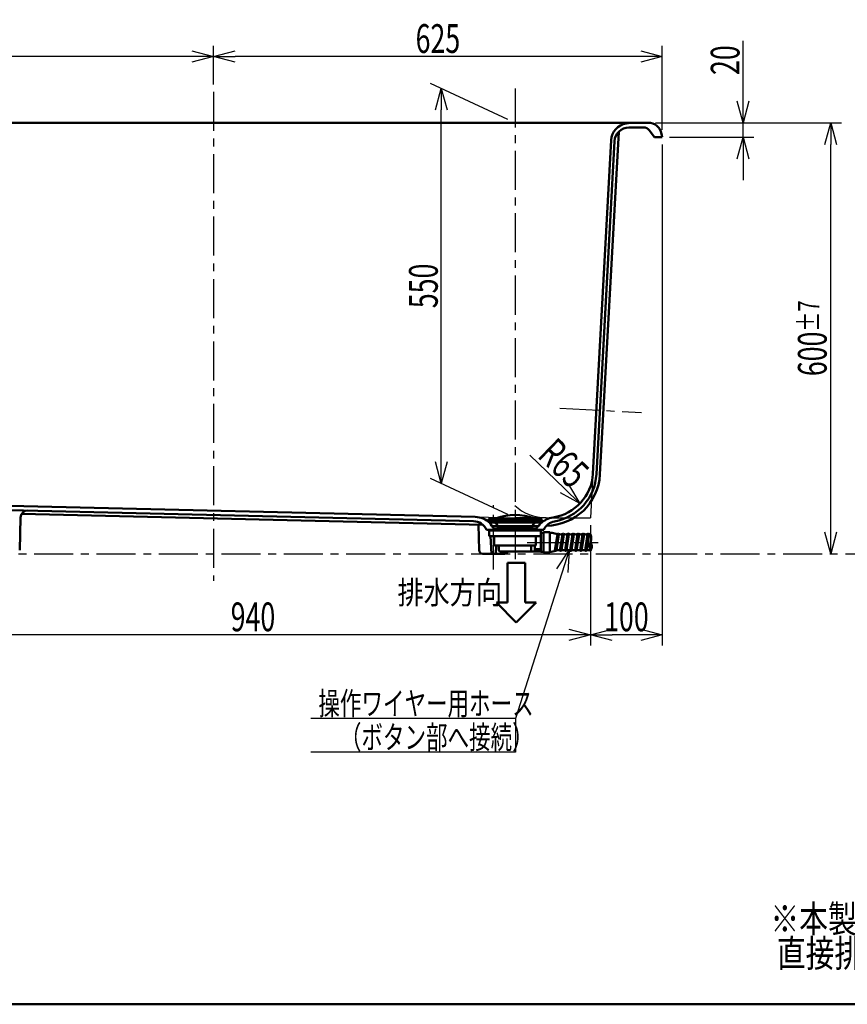
# Model space of a CAD drawing. Units: millimetres. Extents: x 125 to 4075, y 112 to 2873.
# Drawn here: x 960 to 2112, y 112 to 1483 of the extents above; entities that cross this region are included whole.
import ezdxf

# ---------------------------------------------------------------- set-up
doc = ezdxf.new("R2010")
doc.units = ezdxf.units.MM
doc.header["$LTSCALE"] = 1.71063
doc.linetypes.add('CENTER', pattern=[50.8, 31.75, -6.35, 6.35, -6.35])
doc.layers.add('NoLayerName_001', color=7, linetype='Continuous')
doc.styles.get("Standard").update_dxf_attribs({"font": 'txt', "bigfont": 'extfont2'})
doc.dimstyles.get("Standard").update_dxf_attribs({"dimtxt": 2.5, "dimasz": 2.5, "dimexe": 1.25, "dimexo": 0.625, "dimtad": 1, "dimzin": 0, "dimdsep": 46, "dimtxsty": 'Standard', "dimcen": 2.5, "dimadec": 0, "dimazin": 0, "dimtfac": 0.75, "dimtmove": 0, "dimatfit": 3, "dimfxl": 1, "dimarcsym": 0})

# ---------------------------------------------------------------- blocks, each defined once
blk = doc.blocks.new('_OPEN30')
at = {"color": 0, "linetype": 'ByBlock', "lineweight": -2}
for p, q in [((-1, 0.267949), (0, 0)), ((0, 0), (-1, -0.267949)), ((0, 0), (-1, 0))]:
    blk.add_line(p, q, dxfattribs=at)
blk = doc.blocks.new('*D30')
at = {"layer": 'Defpoints', "color": 0}
for p in [(1547.1, 1387.6), (1649.8, 1339.7), (1649.8, 789.7)]:
    blk.add_point(p, dxfattribs=at)
at = {"layer": 'NoLayerName_001', "color": 0, "linetype": 'Continuous', "lineweight": 25}
for p, q in [((1639.8, 1344.4), (1532.1, 1394.6)), ((1547.1, 867.6), (1547.1, 1357.6)), ((1639.8, 794.4), (1532.1, 844.6))]:
    blk.add_line(p, q, dxfattribs=at)
at = {"layer": 'NoLayerName_001', "color": 0, "lineweight": 25, "xscale": 30, "yscale": 30, "zscale": 30}
for p, rotation in [((1547.1, 1387.6), 90), ((1547.1, 837.6), 270)]:
    blk.add_blockref('_OPEN30', p, dxfattribs=dict(at, rotation=rotation))
at = {"layer": 'NoLayerName_001', "color": 0, "lineweight": 50, "insert": (1522.1, 1112.6), "char_height": 40, "attachment_point": 5, "rotation": 90}
blk.add_mtext('\\W0.6836;550', dxfattribs=at)
blk = doc.blocks.new('*D37')
at = {"layer": 'Defpoints', "color": 0}
for p in [(1835.3, 1339.7), (1967.3, 1339.7), (1854.8, 1319.7)]:
    blk.add_point(p, dxfattribs=at)
at = {"layer": 'NoLayerName_001', "color": 0, "linetype": 'Continuous', "lineweight": 25}
for p, q in [((1967.3, 1339.7), (1967.3, 1454)), ((1967.3, 1369.7), (1967.3, 1399.7)), ((1967.3, 1319.7), (1967.3, 1339.7)), ((1864.8, 1319.7), (1982.3, 1319.7)), ((1967.3, 1289.7), (1967.3, 1259.7))]:
    blk.add_line(p, q, dxfattribs=at)
at = {"layer": 'NoLayerName_001', "color": 0, "lineweight": 25, "xscale": 30, "yscale": 30, "zscale": 30}
for p, rotation in [((1967.3, 1339.7), 270), ((1967.3, 1319.7), 90)]:
    blk.add_blockref('_OPEN30', p, dxfattribs=dict(at, rotation=rotation))
at = {"layer": 'NoLayerName_001', "color": 0, "lineweight": 50, "insert": (1942.3, 1426.9), "char_height": 40, "attachment_point": 5, "rotation": 90}
blk.add_mtext('\\W0.6832;20', dxfattribs=at)
blk = doc.blocks.new('*D39')
at = {"layer": 'Defpoints', "color": 0}
for p in [(1835.3, 1339.7), (2089.4, 1339.7), (2904.1, 739.7)]:
    blk.add_point(p, dxfattribs=at)
at = {"layer": 'NoLayerName_001', "color": 0, "linetype": 'Continuous', "lineweight": 25}
for p, q in [((1845.3, 1339.7), (2104.4, 1339.7)), ((2089.4, 769.7), (2089.4, 1309.7))]:
    blk.add_line(p, q, dxfattribs=at)
at = {"layer": 'NoLayerName_001', "color": 0, "lineweight": 25, "xscale": 30, "yscale": 30, "zscale": 30}
for p, rotation in [((2089.4, 1339.7), 90), ((2089.4, 739.7), 270)]:
    blk.add_blockref('_OPEN30', p, dxfattribs=dict(at, rotation=rotation))
at = {"layer": 'NoLayerName_001', "color": 0, "lineweight": 50, "insert": (2063.7, 1039.7), "char_height": 40, "attachment_point": 5, "rotation": 90}
blk.add_mtext('\\A1;\\W0.6824;600{\\H30.000000;%%p7}', dxfattribs=at)
blk = doc.blocks.new('*D45')
at = {"layer": 'Defpoints', "color": 0}
for p in [(554.8, 1432), (1229.8, 1382.9), (554.8, 1319.7)]:
    blk.add_point(p, dxfattribs=at)
at = {"layer": 'NoLayerName_001', "color": 0, "linetype": 'Continuous', "lineweight": 25}
for p, q in [((554.8, 1329.7), (554.8, 1447)), ((1229.8, 1392.9), (1229.8, 1447)), ((1199.8, 1432), (584.8, 1432))]:
    blk.add_line(p, q, dxfattribs=at)
at = {"layer": 'NoLayerName_001', "color": 0, "lineweight": 25, "xscale": 30, "yscale": 30, "zscale": 30, "rotation": 180}
blk.add_blockref('_OPEN30', (554.8, 1432), dxfattribs=at)
at = {"layer": 'NoLayerName_001', "color": 0, "lineweight": 25, "xscale": 30, "yscale": 30, "zscale": 30}
blk.add_blockref('_OPEN30', (1229.8, 1432), dxfattribs=at)
at = {"layer": 'NoLayerName_001', "color": 0, "lineweight": 50, "insert": (892.3, 1457), "char_height": 40, "attachment_point": 5}
blk.add_mtext('\\W0.6828;675', dxfattribs=at)
blk = doc.blocks.new('*D46')
at = {"layer": 'Defpoints', "color": 0}
for p in [(1229.8, 1432), (1229.8, 1382.9), (1854.8, 1319.7)]:
    blk.add_point(p, dxfattribs=at)
at = {"layer": 'NoLayerName_001', "color": 0, "linetype": 'Continuous', "lineweight": 25}
for p, q in [((1229.8, 1392.9), (1229.8, 1447)), ((1854.8, 1329.7), (1854.8, 1447)), ((1824.8, 1432), (1259.8, 1432))]:
    blk.add_line(p, q, dxfattribs=at)
at = {"layer": 'NoLayerName_001', "color": 0, "lineweight": 25, "xscale": 30, "yscale": 30, "zscale": 30, "rotation": 180}
blk.add_blockref('_OPEN30', (1229.8, 1432), dxfattribs=at)
at = {"layer": 'NoLayerName_001', "color": 0, "lineweight": 25, "xscale": 30, "yscale": 30, "zscale": 30}
blk.add_blockref('_OPEN30', (1854.8, 1432), dxfattribs=at)
at = {"layer": 'NoLayerName_001', "color": 0, "lineweight": 50, "insert": (1542.3, 1457), "char_height": 40, "attachment_point": 5}
blk.add_mtext('\\W0.6828;625', dxfattribs=at)
blk = doc.blocks.new('*D50')
at = {"layer": 'Defpoints', "color": 0}
for p in [(1693.3, 854.7), (1740, 809.5)]:
    blk.add_point(p, dxfattribs=at)
at = {"layer": 'NoLayerName_001', "color": 0, "linetype": 'Continuous', "lineweight": 25}
blk.add_line((1718.4, 830.4), (1670.4, 876.9), dxfattribs=at)
blk.add_arc((1693.3, 854.7), 65, 227.4177, 269.468, dxfattribs=at)
at = {"layer": 'NoLayerName_001', "color": 0, "lineweight": 25, "xscale": 30, "yscale": 30, "zscale": 30, "rotation": 315.9136410505241}
blk.add_blockref('_OPEN30', (1740, 809.5), dxfattribs=at)
at = {"layer": 'NoLayerName_001', "color": 0, "lineweight": 50, "insert": (1717.6, 866), "char_height": 40, "attachment_point": 5, "rotation": 315.9136}
blk.add_mtext('\\W0.7078;R65', dxfattribs=at)
blk = doc.blocks.new('_NONE')
blk = doc.blocks.new('DIM_0002')
at = {"color": 7, "linetype": 'Continuous', "lineweight": 25}
for points in [[(359.7, 281.4), (285, 47), (0, 47)], [(342.9, 255.3), (359.7, 281.4), (358.2, 250.4)], [(285, 47), (285, 0), (0, 0)]]:
    blk.add_lwpolyline(points, dxfattribs=at)
at = {"color": 7, "linetype": 'Continuous', "lineweight": 50, "width": 0.686612}
for s, p in [('操作ワイヤー用ホース', (10.7, 52)), ('\u3000（ボタン部へ接続）', (10.7, 5))]:
    blk.add_text(s, height=32, dxfattribs=at).set_placement(p)
blk = doc.blocks.new('*D54')
at = {"layer": 'Defpoints', "color": 0}
for p in [(814.8, 809.7), (1754.8, 789.7), (814.8, 626.9)]:
    blk.add_point(p, dxfattribs=at)
at = {"layer": 'NoLayerName_001', "color": 0, "linetype": 'Continuous', "lineweight": 25}
for p, q in [((814.8, 799.7), (814.8, 611.9)), ((1754.8, 779.7), (1754.8, 611.9)), ((1724.8, 626.9), (844.8, 626.9))]:
    blk.add_line(p, q, dxfattribs=at)
at = {"layer": 'NoLayerName_001', "color": 0, "lineweight": 25, "xscale": 30, "yscale": 30, "zscale": 30}
for p, rotation in [((814.8, 626.9), 180), ((1754.8, 626.9), 360)]:
    blk.add_blockref('_OPEN30', p, dxfattribs=dict(at, rotation=rotation))
at = {"layer": 'NoLayerName_001', "color": 0, "lineweight": 50, "insert": (1284.8, 651.9), "char_height": 40, "attachment_point": 5}
blk.add_mtext('\\W0.6827;940', dxfattribs=at)
blk = doc.blocks.new('*D56')
at = {"layer": 'Defpoints', "color": 0}
for p in [(1854.8, 1319.7), (1754.8, 789.7), (1754.8, 626.9)]:
    blk.add_point(p, dxfattribs=at)
at = {"layer": 'NoLayerName_001', "color": 0, "linetype": 'Continuous', "lineweight": 25}
for p, q in [((1854.8, 1309.7), (1854.8, 611.9)), ((1754.8, 779.7), (1754.8, 611.9)), ((1824.8, 626.9), (1784.8, 626.9))]:
    blk.add_line(p, q, dxfattribs=at)
at = {"layer": 'NoLayerName_001', "color": 0, "lineweight": 25, "xscale": 30, "yscale": 30, "zscale": 30, "rotation": 180}
blk.add_blockref('_OPEN30', (1754.8, 626.9), dxfattribs=at)
at = {"layer": 'NoLayerName_001', "color": 0, "lineweight": 25, "xscale": 30, "yscale": 30, "zscale": 30}
blk.add_blockref('_OPEN30', (1854.8, 626.9), dxfattribs=at)
at = {"layer": 'NoLayerName_001', "color": 0, "lineweight": 50, "insert": (1804.8, 651.9), "char_height": 40, "attachment_point": 5}
blk.add_mtext('\\W0.6827;100', dxfattribs=at)

msp = doc.modelspace()

# ---------------------------------------------------------------- linework, layer by layer
at = {"layer": 'NoLayerName_001', "color": 7, "linetype": 'CENTER', "lineweight": 25}
for p, q in [((1649.828, 1387.576), (1649.828, 732.33)), ((1229.828, 1382.901), (1229.828, 701.858)), ((1712.2, 942.502), (1825.762, 936.308)), ((1619.828, 717.651), (1619.828, 807.578)), ((1666.811, 755.625), (1765.495, 755.625)), ((632.54, 739.73), (3020.309, 739.73))]:
    msp.add_line(p, q, dxfattribs=at)
at = {"layer": 'NoLayerName_001', "color": 7, "linetype": 'Continuous', "lineweight": 50}
for p, q in [((574.404, 1339.73), (1835.252, 1339.73)), ((1808.319, 1333.23), (1828.703, 1333.23)), ((1794.062, 1327.257), (1768.037, 850.118)), ((1836.703, 1329.23), (1843.828, 1319.73)), ((1843.828, 1319.73), (1854.828, 1319.73)), ((1853.883, 1324.457), (1854.828, 1319.73)), ((1758.18, 851.19), (1783.501, 1315.398)), ((1788.349, 1314.32), (1763.044, 850.391)), ((1594.174, 791.063), (889.931, 807.932)), ((1592.026, 785.113), (890.245, 801.922)), ((962.549, 795.189), (1605.131, 779.798)), ((959.95, 744.605), (961.09, 790.233)), ((1612.328, 785.737), (1611.828, 785.023)), ((1612.328, 785.737), (1615.898, 783.237)), ((1612.916, 785.5), (1616.829, 783.237)), ((1613.569, 787.724), (1686.129, 787.724)), ((1614.12, 784.804), (1685.515, 784.804)), ((1683.758, 783.237), (1615.898, 783.237)), ((1616.829, 783.237), (1682.806, 783.237)), ((1623.578, 783.237), (1624.828, 778.237)), ((1676.078, 783.237), (1674.828, 778.237)), ((1682.806, 783.237), (1686.719, 785.5)), ((1683.728, 780.182), (1685.201, 781.654)), ((1687.328, 785.737), (1683.758, 783.237)), ((1687.328, 785.737), (1687.828, 785.023)), ((1599.706, 744.605), (1598.822, 779.949)), ((1689.828, 773.23), (1609.828, 773.23)), ((1685.811, 772.236), (1613.824, 772.236)), ((1613.824, 764.236), (1613.824, 772.236)), ((1616.829, 773.23), (1615.813, 772.236)), ((1682.828, 778.237), (1616.828, 778.237)), ((1679.078, 774.23), (1620.578, 774.23)), ((1620.578, 774.23), (1620.578, 773.23)), ((1625.317, 777.332), (1625.317, 778.237)), ((1627.412, 775.723), (1625.317, 777.332)), ((1625.317, 777.332), (1674.339, 777.332)), ((1625.931, 773.23), (1625.931, 776.887)), ((1627.412, 775.723), (1627.412, 773.23)), ((1672.222, 775.723), (1674.339, 777.348)), ((1672.222, 775.723), (1672.222, 773.23)), ((1673.725, 776.887), (1673.725, 773.23)), ((1674.339, 777.332), (1674.339, 778.237)), ((1679.078, 774.23), (1679.078, 773.23)), ((1682.827, 773.23), (1683.822, 772.236)), ((1685.811, 764.236), (1685.811, 772.236)), ((1685.828, 768.73), (1689.328, 768.73)), ((1689.328, 769.875), (1689.328, 741.375)), ((1689.328, 769.875), (1698.328, 769.875)), ((1698.328, 769.875), (1698.328, 741.375)), ((1698.328, 768.73), (1701.333, 768.73)), ((1708.929, 767.179), (1701.328, 768.73)), ((1685.811, 764.236), (1613.824, 764.236)), ((1615.603, 764.236), (1616.828, 739.73)), ((1620.828, 751.73), (1620.828, 764.236)), ((1678.828, 751.73), (1678.828, 764.236)), ((1685.811, 742.519), (1685.811, 765.73)), ((1708.835, 766.888), (1705.335, 744.888)), ((1707.31, 744.573), (1710.81, 766.573)), ((1715.835, 766.888), (1712.335, 744.888)), ((1717.81, 766.573), (1714.31, 744.573)), ((1722.835, 766.888), (1719.335, 744.888)), ((1724.81, 766.573), (1721.31, 744.573)), ((1729.835, 766.888), (1726.335, 744.888)), ((1731.81, 766.573), (1728.31, 744.573)), ((1736.835, 766.888), (1733.335, 744.888)), ((1738.81, 766.573), (1735.31, 744.573)), ((1743.835, 766.888), (1740.335, 744.888)), ((1745.81, 766.573), (1742.31, 744.573)), ((1750.835, 766.888), (1747.335, 744.888)), ((1752.81, 766.573), (1749.31, 744.573)), ((1754.206, 753.804), (1754.243, 753.912)), ((1754.243, 753.912), (1754.28, 754.02)), ((1754.28, 754.02), (1754.317, 754.127)), ((1754.317, 754.127), (1754.354, 754.234)), ((1754.354, 754.234), (1754.39, 754.342)), ((1754.39, 754.342), (1754.427, 754.449)), ((1754.427, 754.449), (1754.464, 754.556)), ((1754.464, 754.556), (1754.501, 754.663)), ((1754.501, 754.663), (1754.537, 754.77)), ((1754.537, 754.77), (1754.574, 754.877)), ((1754.574, 754.877), (1754.61, 754.984)), ((1754.61, 754.984), (1754.646, 755.091)), ((1754.646, 755.091), (1754.682, 755.198)), ((1754.682, 755.198), (1754.718, 755.305)), ((1754.718, 755.305), (1754.753, 755.412)), ((1754.753, 755.412), (1754.789, 755.519)), ((1754.789, 755.519), (1754.824, 755.627)), ((1754.824, 755.627), (1754.859, 755.734)), ((1754.888, 755.609), (1754.828, 755.73)), ((1754.859, 755.734), (1754.893, 755.842)), ((1754.947, 755.49), (1754.888, 755.609)), ((1754.893, 755.842), (1754.927, 755.949)), ((1754.927, 755.949), (1754.961, 756.057)), ((1755.005, 755.373), (1754.947, 755.49)), ((1754.961, 756.057), (1754.995, 756.165)), ((1754.995, 756.165), (1755.028, 756.273)), ((1755.062, 755.257), (1755.005, 755.373)), ((1755.069, 766.468), (1755.018, 766.636)), ((1755.028, 756.273), (1755.061, 756.382)), ((1755.061, 756.382), (1755.093, 756.49)), ((1755.117, 755.143), (1755.062, 755.257)), ((1755.118, 766.3), (1755.069, 766.468)), ((1755.093, 756.49), (1755.126, 756.599)), ((1755.171, 755.031), (1755.117, 755.143)), ((1755.165, 766.134), (1755.118, 766.3)), ((1755.126, 756.599), (1755.157, 756.708)), ((1755.157, 756.708), (1755.188, 756.818)), ((1755.211, 765.97), (1755.165, 766.134)), ((1755.224, 754.92), (1755.171, 755.031)), ((1755.188, 756.818), (1755.219, 756.927)), ((1755.255, 765.806), (1755.211, 765.97)), ((1755.219, 756.927), (1755.249, 757.037)), ((1755.275, 754.812), (1755.224, 754.92)), ((1755.249, 757.037), (1755.279, 757.147)), ((1755.297, 765.644), (1755.255, 765.806)), ((1755.325, 754.705), (1755.275, 754.812)), ((1755.279, 757.147), (1755.308, 757.258)), ((1755.338, 765.483), (1755.297, 765.644)), ((1755.308, 757.258), (1755.337, 757.368)), ((1755.374, 754.599), (1755.325, 754.705)), ((1755.337, 757.368), (1755.365, 757.479)), ((1755.377, 765.324), (1755.338, 765.483)), ((1755.365, 757.479), (1755.393, 757.591)), ((1755.422, 754.495), (1755.374, 754.599)), ((1755.414, 765.165), (1755.377, 765.324)), ((1755.393, 757.591), (1755.42, 757.703)), ((1755.45, 765.008), (1755.414, 765.165)), ((1755.42, 757.703), (1755.446, 757.815)), ((1755.469, 754.393), (1755.422, 754.495)), ((1755.446, 757.815), (1755.472, 757.928)), ((1755.484, 764.852), (1755.45, 765.008)), ((1755.515, 754.292), (1755.469, 754.393)), ((1755.472, 757.928), (1755.497, 758.041)), ((1755.517, 764.697), (1755.484, 764.852)), ((1755.497, 758.041), (1755.522, 758.154)), ((1755.559, 754.193), (1755.515, 754.292)), ((1755.548, 764.544), (1755.517, 764.697)), ((1755.522, 758.154), (1755.545, 758.268)), ((1755.545, 758.268), (1755.569, 758.382)), ((1755.577, 764.391), (1755.548, 764.544)), ((1755.602, 754.095), (1755.559, 754.193)), ((1755.569, 758.382), (1755.591, 758.497)), ((1755.605, 764.24), (1755.577, 764.391)), ((1755.591, 758.497), (1755.613, 758.612)), ((1755.644, 753.998), (1755.602, 754.095)), ((1755.631, 764.09), (1755.605, 764.24)), ((1755.613, 758.612), (1755.634, 758.728)), ((1755.656, 763.941), (1755.631, 764.09)), ((1755.634, 758.728), (1755.654, 758.845)), ((1755.686, 753.903), (1755.644, 753.998)), ((1755.654, 758.845), (1755.673, 758.962)), ((1755.68, 763.793), (1755.656, 763.941)), ((1755.673, 758.962), (1755.692, 759.079)), ((1755.702, 763.646), (1755.68, 763.793)), ((1755.726, 753.81), (1755.686, 753.903)), ((1755.692, 759.079), (1755.71, 759.197)), ((1755.722, 763.5), (1755.702, 763.646)), ((1755.71, 759.197), (1755.726, 759.315)), ((1755.741, 763.356), (1755.722, 763.5)), ((1755.726, 759.315), (1755.743, 759.435)), ((1755.759, 763.212), (1755.741, 763.356)), ((1755.743, 759.435), (1755.758, 759.554)), ((1755.758, 759.554), (1755.772, 759.675)), ((1755.775, 763.069), (1755.759, 763.212)), ((1755.772, 759.675), (1755.786, 759.796)), ((1755.79, 762.928), (1755.775, 763.069)), ((1755.786, 759.796), (1755.798, 759.917)), ((1755.804, 762.787), (1755.79, 762.928)), ((1755.798, 759.917), (1755.81, 760.04)), ((1755.816, 762.648), (1755.804, 762.787)), ((1755.81, 760.04), (1755.82, 760.163)), ((1755.827, 762.509), (1755.816, 762.648)), ((1755.82, 760.163), (1755.83, 760.286)), ((1755.837, 762.371), (1755.827, 762.509)), ((1755.83, 760.286), (1755.839, 760.411)), ((1755.845, 762.235), (1755.837, 762.371)), ((1755.839, 760.411), (1755.846, 760.536)), ((1755.852, 762.099), (1755.845, 762.235)), ((1755.846, 760.536), (1755.853, 760.662)), ((1755.858, 761.964), (1755.852, 762.099)), ((1755.853, 760.662), (1755.858, 760.788)), ((1755.863, 761.83), (1755.858, 761.964)), ((1755.858, 760.788), (1755.863, 760.916)), ((1755.866, 761.697), (1755.863, 761.83)), ((1755.863, 760.916), (1755.866, 761.044)), ((1755.869, 761.564), (1755.866, 761.697)), ((1755.866, 761.044), (1755.869, 761.173)), ((1755.87, 761.433), (1755.869, 761.564)), ((1755.869, 761.173), (1755.87, 761.302)), ((1755.87, 761.302), (1755.87, 761.433)), ((1620.828, 751.73), (1621.328, 751.23)), ((1621.328, 751.23), (1678.328, 751.23)), ((1623.403, 751.23), (1622.828, 739.73)), ((1626.227, 751.23), (1626.214, 751.23)), ((1626.241, 751.23), (1626.227, 751.23)), ((1626.254, 751.229), (1626.241, 751.23)), ((1626.267, 751.228), (1626.254, 751.229)), ((1626.281, 751.227), (1626.267, 751.228)), ((1626.294, 751.225), (1626.281, 751.227)), ((1626.307, 751.223), (1626.294, 751.225)), ((1626.32, 751.221), (1626.307, 751.223)), ((1626.334, 751.218), (1626.32, 751.221)), ((1626.347, 751.215), (1626.334, 751.218)), ((1626.36, 751.212), (1626.347, 751.215)), ((1626.373, 751.209), (1626.36, 751.212)), ((1626.387, 751.205), (1626.373, 751.209)), ((1626.4, 751.201), (1626.387, 751.205)), ((1626.413, 751.197), (1626.4, 751.201)), ((1626.426, 751.192), (1626.413, 751.197)), ((1626.439, 751.187), (1626.426, 751.192)), ((1626.452, 751.182), (1626.439, 751.187)), ((1626.465, 751.176), (1626.452, 751.182)), ((1626.478, 751.171), (1626.465, 751.176)), ((1626.491, 751.164), (1626.478, 751.171)), ((1626.504, 751.158), (1626.491, 751.164)), ((1626.517, 751.151), (1626.504, 751.158)), ((1626.53, 751.144), (1626.517, 751.151)), ((1626.542, 751.137), (1626.53, 751.144)), ((1626.555, 751.13), (1626.542, 751.137)), ((1626.568, 751.122), (1626.555, 751.13)), ((1626.58, 751.114), (1626.568, 751.122)), ((1626.593, 751.105), (1626.58, 751.114)), ((1626.605, 751.096), (1626.593, 751.105)), ((1626.618, 751.087), (1626.605, 751.096)), ((1626.63, 751.078), (1626.618, 751.087)), ((1626.642, 751.069), (1626.63, 751.078)), ((1626.655, 751.059), (1626.642, 751.069)), ((1626.667, 751.049), (1626.655, 751.059)), ((1626.679, 751.038), (1626.667, 751.049)), ((1626.691, 751.028), (1626.679, 751.038)), ((1626.703, 751.017), (1626.691, 751.028)), ((1626.715, 751.006), (1626.703, 751.017)), ((1626.726, 750.994), (1626.715, 751.006)), ((1626.738, 750.983), (1626.726, 750.994)), ((1626.75, 750.971), (1626.738, 750.983)), ((1626.761, 750.958), (1626.75, 750.971)), ((1626.773, 750.946), (1626.761, 750.958)), ((1626.784, 750.933), (1626.773, 750.946)), ((1626.796, 750.92), (1626.784, 750.933)), ((1626.807, 750.907), (1626.796, 750.92)), ((1626.818, 750.893), (1626.807, 750.907)), ((1626.829, 750.88), (1626.818, 750.893)), ((1626.84, 750.866), (1626.829, 750.88)), ((1626.851, 750.851), (1626.84, 750.866)), ((1626.862, 750.837), (1626.851, 750.851)), ((1626.872, 750.822), (1626.862, 750.837)), ((1626.883, 750.807), (1626.872, 750.822)), ((1626.893, 750.792), (1626.883, 750.807)), ((1626.904, 750.776), (1626.893, 750.792)), ((1626.914, 750.761), (1626.904, 750.776)), ((1626.924, 750.745), (1626.914, 750.761)), ((1626.934, 750.729), (1626.924, 750.745)), ((1626.944, 750.712), (1626.934, 750.729)), ((1626.954, 750.696), (1626.944, 750.712)), ((1626.964, 750.679), (1626.954, 750.696)), ((1626.973, 750.662), (1626.964, 750.679)), ((1626.983, 750.645), (1626.973, 750.662)), ((1626.992, 750.627), (1626.983, 750.645)), ((1627.001, 750.61), (1626.992, 750.627)), ((1627.011, 750.592), (1627.001, 750.61)), ((1627.02, 750.574), (1627.011, 750.592)), ((1627.029, 750.555), (1627.02, 750.574)), ((1627.037, 750.537), (1627.029, 750.555)), ((1627.046, 750.518), (1627.037, 750.537)), ((1627.054, 750.499), (1627.046, 750.518)), ((1627.063, 750.48), (1627.054, 750.499)), ((1627.071, 750.461), (1627.063, 750.48)), ((1627.079, 750.441), (1627.071, 750.461)), ((1627.087, 750.422), (1627.079, 750.441)), ((1627.095, 750.402), (1627.087, 750.422)), ((1627.103, 750.382), (1627.095, 750.402)), ((1627.111, 750.362), (1627.103, 750.382)), ((1627.118, 750.342), (1627.111, 750.362)), ((1627.125, 750.321), (1627.118, 750.342)), ((1627.133, 750.3), (1627.125, 750.321)), ((1627.14, 750.28), (1627.133, 750.3)), ((1627.147, 750.259), (1627.14, 750.28)), ((1627.153, 750.238), (1627.147, 750.259)), ((1627.16, 750.216), (1627.153, 750.238)), ((1627.167, 750.195), (1627.16, 750.216)), ((1627.173, 750.173), (1627.167, 750.195)), ((1627.179, 750.152), (1627.173, 750.173)), ((1627.185, 750.13), (1627.179, 750.152)), ((1627.191, 750.108), (1627.185, 750.13)), ((1627.197, 750.086), (1627.191, 750.108)), ((1627.203, 750.063), (1627.197, 750.086)), ((1627.208, 750.041), (1627.203, 750.063)), ((1627.213, 750.018), (1627.208, 750.041)), ((1627.219, 749.996), (1627.213, 750.018)), ((1627.224, 749.973), (1627.219, 749.996)), ((1627.228, 749.95), (1627.224, 749.973)), ((1627.233, 749.927), (1627.228, 749.95)), ((1627.238, 749.904), (1627.233, 749.927)), ((1627.242, 749.881), (1627.238, 749.904)), ((1627.246, 749.858), (1627.242, 749.881)), ((1627.251, 749.834), (1627.246, 749.858)), ((1627.254, 749.811), (1627.251, 749.834)), ((1627.258, 749.787), (1627.254, 749.811)), ((1627.262, 749.764), (1627.258, 749.787)), ((1627.265, 749.74), (1627.262, 749.764)), ((1627.269, 749.716), (1627.265, 749.74)), ((1627.272, 749.693), (1627.269, 749.716)), ((1627.275, 749.669), (1627.272, 749.693)), ((1627.278, 749.645), (1627.275, 749.669)), ((1627.28, 749.621), (1627.278, 749.645)), ((1627.283, 749.597), (1627.28, 749.621)), ((1627.285, 749.572), (1627.283, 749.597)), ((1627.288, 749.548), (1627.285, 749.572)), ((1627.29, 749.524), (1627.288, 749.548)), ((1627.291, 749.5), (1627.29, 749.524)), ((1627.293, 749.475), (1627.291, 749.5)), ((1627.295, 749.451), (1627.293, 749.475)), ((1627.296, 749.426), (1627.295, 749.451)), ((1627.297, 749.402), (1627.296, 749.426)), ((1627.298, 749.378), (1627.297, 749.402)), ((1627.299, 749.353), (1627.298, 749.378)), ((1627.3, 749.329), (1627.299, 749.353)), ((1627.301, 749.304), (1627.3, 749.329)), ((1627.301, 749.28), (1627.301, 749.304)), ((1627.301, 749.255), (1627.301, 749.28)), ((1627.301, 749.23), (1627.301, 749.255)), ((1627.301, 743.73), (1627.301, 749.23)), ((1627.301, 743.73), (1628.709, 742.73)), ((1628.709, 742.73), (1675.98, 742.73)), ((1672.355, 743.73), (1670.946, 742.73)), ((1672.355, 749.304), (1672.356, 749.329)), ((1672.355, 749.28), (1672.355, 749.304)), ((1672.355, 749.255), (1672.355, 749.28)), ((1672.355, 749.23), (1672.355, 749.255)), ((1672.355, 743.73), (1672.355, 749.23)), ((1672.356, 749.329), (1672.357, 749.353)), ((1672.357, 749.353), (1672.358, 749.378)), ((1672.358, 749.378), (1672.359, 749.402)), ((1672.359, 749.402), (1672.36, 749.426)), ((1672.36, 749.426), (1672.361, 749.451)), ((1672.361, 749.451), (1672.363, 749.475)), ((1672.363, 749.475), (1672.365, 749.5)), ((1672.365, 749.5), (1672.366, 749.524)), ((1672.366, 749.524), (1672.368, 749.548)), ((1672.368, 749.548), (1672.371, 749.572)), ((1672.371, 749.572), (1672.373, 749.597)), ((1672.373, 749.597), (1672.376, 749.621)), ((1672.376, 749.621), (1672.378, 749.645)), ((1672.378, 749.645), (1672.381, 749.669)), ((1672.381, 749.669), (1672.384, 749.693)), ((1672.384, 749.693), (1672.387, 749.716)), ((1672.387, 749.716), (1672.391, 749.74)), ((1672.391, 749.74), (1672.394, 749.764)), ((1672.394, 749.764), (1672.398, 749.787)), ((1672.398, 749.787), (1672.402, 749.811)), ((1672.402, 749.811), (1672.405, 749.834)), ((1672.405, 749.834), (1672.41, 749.858)), ((1672.41, 749.858), (1672.414, 749.881)), ((1672.414, 749.881), (1672.418, 749.904)), ((1672.418, 749.904), (1672.423, 749.927)), ((1672.423, 749.927), (1672.428, 749.95)), ((1672.428, 749.95), (1672.432, 749.973)), ((1672.432, 749.973), (1672.437, 749.996)), ((1672.437, 749.996), (1672.443, 750.018)), ((1672.443, 750.018), (1672.448, 750.041)), ((1672.448, 750.041), (1672.453, 750.063)), ((1672.453, 750.063), (1672.459, 750.086)), ((1672.459, 750.086), (1672.465, 750.108)), ((1672.465, 750.108), (1672.471, 750.13)), ((1672.471, 750.13), (1672.477, 750.152)), ((1672.477, 750.152), (1672.483, 750.173)), ((1672.483, 750.173), (1672.489, 750.195)), ((1672.489, 750.195), (1672.496, 750.216)), ((1672.496, 750.216), (1672.503, 750.238)), ((1672.503, 750.238), (1672.509, 750.259)), ((1672.509, 750.259), (1672.516, 750.28)), ((1672.516, 750.28), (1672.523, 750.3)), ((1672.523, 750.3), (1672.531, 750.321)), ((1672.531, 750.321), (1672.538, 750.342)), ((1672.538, 750.342), (1672.545, 750.362)), ((1672.545, 750.362), (1672.553, 750.382)), ((1672.553, 750.382), (1672.561, 750.402)), ((1672.561, 750.402), (1672.569, 750.422)), ((1672.569, 750.422), (1672.577, 750.441)), ((1672.577, 750.441), (1672.585, 750.461)), ((1672.585, 750.461), (1672.593, 750.48)), ((1672.593, 750.48), (1672.602, 750.499)), ((1672.602, 750.499), (1672.61, 750.518)), ((1672.61, 750.518), (1672.619, 750.537)), ((1672.619, 750.537), (1672.627, 750.555)), ((1672.627, 750.555), (1672.636, 750.574)), ((1672.636, 750.574), (1672.645, 750.592)), ((1672.645, 750.592), (1672.655, 750.61)), ((1672.655, 750.61), (1672.664, 750.627)), ((1672.664, 750.627), (1672.673, 750.645)), ((1672.673, 750.645), (1672.683, 750.662)), ((1672.683, 750.662), (1672.692, 750.679)), ((1672.692, 750.679), (1672.702, 750.696)), ((1672.702, 750.696), (1672.712, 750.712)), ((1672.712, 750.712), (1672.722, 750.729)), ((1672.722, 750.729), (1672.732, 750.745)), ((1672.732, 750.745), (1672.742, 750.761)), ((1672.742, 750.761), (1672.752, 750.776)), ((1672.752, 750.776), (1672.763, 750.792)), ((1672.763, 750.792), (1672.773, 750.807)), ((1672.773, 750.807), (1672.784, 750.822)), ((1672.784, 750.822), (1672.794, 750.837)), ((1672.794, 750.837), (1672.805, 750.851)), ((1672.805, 750.851), (1672.816, 750.866)), ((1672.816, 750.866), (1672.827, 750.88)), ((1672.827, 750.88), (1672.838, 750.893)), ((1672.838, 750.893), (1672.849, 750.907)), ((1672.849, 750.907), (1672.86, 750.92)), ((1672.86, 750.92), (1672.872, 750.933)), ((1672.872, 750.933), (1672.883, 750.946)), ((1672.883, 750.946), (1672.895, 750.958)), ((1672.895, 750.958), (1672.906, 750.971)), ((1672.906, 750.971), (1672.918, 750.983)), ((1672.918, 750.983), (1672.93, 750.994)), ((1672.93, 750.994), (1672.941, 751.006)), ((1672.941, 751.006), (1672.953, 751.017)), ((1672.953, 751.017), (1672.965, 751.028)), ((1672.965, 751.028), (1672.977, 751.038)), ((1672.977, 751.038), (1672.989, 751.049)), ((1672.989, 751.049), (1673.001, 751.059)), ((1673.001, 751.059), (1673.014, 751.069)), ((1673.014, 751.069), (1673.026, 751.078)), ((1673.026, 751.078), (1673.038, 751.087)), ((1673.038, 751.087), (1673.051, 751.096)), ((1673.051, 751.096), (1673.063, 751.105)), ((1673.063, 751.105), (1673.076, 751.114)), ((1673.076, 751.114), (1673.088, 751.122)), ((1673.088, 751.122), (1673.101, 751.13)), ((1673.101, 751.13), (1673.114, 751.137)), ((1673.114, 751.137), (1673.126, 751.144)), ((1673.126, 751.144), (1673.139, 751.151)), ((1673.139, 751.151), (1673.152, 751.158)), ((1673.152, 751.158), (1673.165, 751.164)), ((1673.165, 751.164), (1673.178, 751.171)), ((1673.178, 751.171), (1673.191, 751.176)), ((1673.191, 751.176), (1673.204, 751.182)), ((1673.204, 751.182), (1673.217, 751.187)), ((1673.217, 751.187), (1673.23, 751.192)), ((1673.23, 751.192), (1673.243, 751.197)), ((1673.243, 751.197), (1673.256, 751.201)), ((1673.256, 751.201), (1673.269, 751.205)), ((1673.269, 751.205), (1673.283, 751.209)), ((1673.283, 751.209), (1673.296, 751.212)), ((1673.296, 751.212), (1673.309, 751.215)), ((1673.309, 751.215), (1673.322, 751.218)), ((1673.322, 751.218), (1673.336, 751.221)), ((1673.336, 751.221), (1673.349, 751.223)), ((1673.349, 751.223), (1673.362, 751.225)), ((1673.362, 751.225), (1673.375, 751.227)), ((1673.375, 751.227), (1673.389, 751.228)), ((1673.389, 751.228), (1673.402, 751.229)), ((1673.402, 751.229), (1673.415, 751.23)), ((1673.415, 751.23), (1673.429, 751.23)), ((1673.429, 751.23), (1673.442, 751.23)), ((1685.811, 742.737), (1675.328, 742.737)), ((1675.98, 742.73), (1677.328, 743.73)), ((1677.328, 751.23), (1677.328, 743.73)), ((1677.328, 745.98), (1685.811, 745.98)), ((1678.828, 751.73), (1678.328, 751.23)), ((1685.828, 742.519), (1689.328, 742.519)), ((1689.328, 741.375), (1698.328, 741.375)), ((1698.328, 742.519), (1700.271, 742.519)), ((1706.323, 743.73), (1700.271, 742.519)), ((1753.532, 750.274), (1753.534, 750.43)), ((1753.532, 750.114), (1753.532, 750.274)), ((1753.534, 749.952), (1753.532, 750.114)), ((1753.534, 750.43), (1753.538, 750.583)), ((1753.54, 749.785), (1753.534, 749.952)), ((1753.538, 750.583), (1753.545, 750.733)), ((1753.547, 749.615), (1753.54, 749.785)), ((1753.545, 750.733), (1753.554, 750.881)), ((1753.558, 749.442), (1753.547, 749.615)), ((1753.554, 750.881), (1753.565, 751.025)), ((1753.571, 749.265), (1753.558, 749.442)), ((1753.565, 751.025), (1753.578, 751.166)), ((1753.587, 749.084), (1753.571, 749.265)), ((1753.578, 751.166), (1753.593, 751.305)), ((1753.607, 748.898), (1753.587, 749.084)), ((1753.593, 751.305), (1753.61, 751.442)), ((1753.629, 748.709), (1753.607, 748.898)), ((1753.61, 751.442), (1753.628, 751.576)), ((1753.628, 751.576), (1753.648, 751.708)), ((1753.654, 748.516), (1753.629, 748.709)), ((1753.648, 751.708), (1753.67, 751.837)), ((1753.682, 748.318), (1753.654, 748.516)), ((1753.67, 751.837), (1753.693, 751.965)), ((1753.714, 748.116), (1753.682, 748.318)), ((1753.693, 751.965), (1753.718, 752.09)), ((1753.749, 747.91), (1753.714, 748.116)), ((1753.718, 752.09), (1753.744, 752.214)), ((1753.744, 752.214), (1753.771, 752.336)), ((1753.787, 747.699), (1753.749, 747.91)), ((1753.771, 752.336), (1753.8, 752.456)), ((1753.829, 747.483), (1753.787, 747.699)), ((1753.8, 752.456), (1753.829, 752.575)), ((1753.829, 752.575), (1753.86, 752.692)), ((1753.875, 747.262), (1753.829, 747.483)), ((1753.86, 752.692), (1753.891, 752.807)), ((1753.924, 747.037), (1753.875, 747.262)), ((1753.891, 752.807), (1753.924, 752.922)), ((1753.924, 752.922), (1753.957, 753.035)), ((1753.977, 746.807), (1753.924, 747.037)), ((1753.957, 753.035), (1753.991, 753.147)), ((1754.034, 746.571), (1753.977, 746.807)), ((1753.991, 753.147), (1754.026, 753.259)), ((1754.026, 753.259), (1754.061, 753.369)), ((1754.094, 746.33), (1754.034, 746.571)), ((1754.061, 753.369), (1754.097, 753.479)), ((1754.159, 746.084), (1754.094, 746.33)), ((1754.097, 753.479), (1754.133, 753.588)), ((1754.133, 753.588), (1754.169, 753.696)), ((1754.227, 745.832), (1754.159, 746.084)), ((1754.169, 753.696), (1754.206, 753.804)), ((1754.3, 745.575), (1754.227, 745.832)), ((1754.377, 745.313), (1754.3, 745.575)), ((1754.458, 745.044), (1754.377, 745.313)), ((1754.544, 744.77), (1754.458, 745.044)), ((1754.634, 744.49), (1754.544, 744.77)), ((1754.729, 744.204), (1754.634, 744.49)), ((1754.828, 743.911), (1754.729, 744.204)), ((1754.828, 743.911), (1754.869, 744.001)), ((1754.869, 744.001), (1754.909, 744.091)), ((1754.909, 744.091), (1754.949, 744.18)), ((1754.949, 744.18), (1754.989, 744.268)), ((1754.989, 744.268), (1755.028, 744.355)), ((1755.028, 744.355), (1755.066, 744.441)), ((1755.066, 744.441), (1755.105, 744.527)), ((1755.105, 744.527), (1755.143, 744.612)), ((1755.143, 744.612), (1755.18, 744.696)), ((1755.18, 744.696), (1755.217, 744.78)), ((1755.217, 744.78), (1755.254, 744.863)), ((1755.254, 744.863), (1755.29, 744.945)), ((1755.29, 744.945), (1755.326, 745.027)), ((1755.326, 745.027), (1755.361, 745.107)), ((1755.361, 745.107), (1755.396, 745.188)), ((1755.396, 745.188), (1755.431, 745.267)), ((1755.431, 745.267), (1755.465, 745.346)), ((1755.465, 745.346), (1755.498, 745.425)), ((1755.498, 745.425), (1755.532, 745.502)), ((1755.532, 745.502), (1755.564, 745.58)), ((1755.564, 745.58), (1755.597, 745.656)), ((1755.597, 745.656), (1755.629, 745.732)), ((1755.629, 745.732), (1755.66, 745.808)), ((1755.66, 745.808), (1755.691, 745.883)), ((1755.691, 745.883), (1755.722, 745.957)), ((1755.722, 745.957), (1755.752, 746.031)), ((1755.765, 753.717), (1755.726, 753.81)), ((1755.752, 746.031), (1755.782, 746.104)), ((1755.802, 753.626), (1755.765, 753.717)), ((1755.782, 746.104), (1755.811, 746.177)), ((1755.839, 753.536), (1755.802, 753.626)), ((1755.811, 746.177), (1755.84, 746.249)), ((1755.875, 753.448), (1755.839, 753.536)), ((1755.84, 746.249), (1755.868, 746.321)), ((1755.868, 746.321), (1755.896, 746.393)), ((1755.91, 753.361), (1755.875, 753.448)), ((1755.896, 746.393), (1755.923, 746.464)), ((1755.944, 753.274), (1755.91, 753.361)), ((1755.923, 746.464), (1755.95, 746.534)), ((1755.977, 753.189), (1755.944, 753.274)), ((1755.95, 746.534), (1755.977, 746.604)), ((1756.009, 753.105), (1755.977, 753.189)), ((1755.977, 746.604), (1756.003, 746.674)), ((1756.003, 746.674), (1756.028, 746.743)), ((1756.04, 753.023), (1756.009, 753.105)), ((1756.028, 746.743), (1756.054, 746.811)), ((1756.07, 752.941), (1756.04, 753.023)), ((1756.054, 746.811), (1756.078, 746.88)), ((1756.099, 752.86), (1756.07, 752.941)), ((1756.078, 746.88), (1756.102, 746.948)), ((1756.127, 752.78), (1756.099, 752.86)), ((1756.102, 746.948), (1756.126, 747.015)), ((1756.126, 747.015), (1756.149, 747.082)), ((1756.155, 752.701), (1756.127, 752.78)), ((1756.149, 747.082), (1756.172, 747.149)), ((1756.181, 752.624), (1756.155, 752.701)), ((1756.172, 747.149), (1756.194, 747.216)), ((1756.207, 752.547), (1756.181, 752.624)), ((1756.194, 747.216), (1756.216, 747.282)), ((1756.232, 752.47), (1756.207, 752.547)), ((1756.216, 747.282), (1756.238, 747.347)), ((1756.256, 752.395), (1756.232, 752.47)), ((1756.238, 747.347), (1756.258, 747.413)), ((1756.279, 752.321), (1756.256, 752.395)), ((1756.258, 747.413), (1756.279, 747.478)), ((1756.302, 752.247), (1756.279, 752.321)), ((1756.279, 747.478), (1756.299, 747.543)), ((1756.299, 747.543), (1756.318, 747.607)), ((1756.323, 752.174), (1756.302, 752.247)), ((1756.318, 747.607), (1756.337, 747.672)), ((1756.344, 752.102), (1756.323, 752.174)), ((1756.337, 747.672), (1756.356, 747.736)), ((1756.364, 752.03), (1756.344, 752.102)), ((1756.356, 747.736), (1756.373, 747.799)), ((1756.384, 751.959), (1756.364, 752.03)), ((1756.373, 747.799), (1756.391, 747.863)), ((1756.402, 751.889), (1756.384, 751.959)), ((1756.391, 747.863), (1756.408, 747.926)), ((1756.42, 751.819), (1756.402, 751.889)), ((1756.408, 747.926), (1756.424, 747.989)), ((1756.438, 751.75), (1756.42, 751.819)), ((1756.424, 747.989), (1756.44, 748.052)), ((1756.454, 751.681), (1756.438, 751.75)), ((1756.44, 748.052), (1756.456, 748.114)), ((1756.47, 751.613), (1756.454, 751.681)), ((1756.456, 748.114), (1756.471, 748.177)), ((1756.486, 751.545), (1756.47, 751.613)), ((1756.471, 748.177), (1756.485, 748.239)), ((1756.485, 748.239), (1756.499, 748.301)), ((1756.5, 751.478), (1756.486, 751.545)), ((1756.499, 748.301), (1756.513, 748.363)), ((1756.514, 751.411), (1756.5, 751.478)), ((1756.513, 748.363), (1756.525, 748.425)), ((1756.528, 751.344), (1756.514, 751.411)), ((1756.525, 748.425), (1756.538, 748.486)), ((1756.541, 751.278), (1756.528, 751.344)), ((1756.538, 748.486), (1756.55, 748.548)), ((1756.553, 751.212), (1756.541, 751.278)), ((1756.55, 748.548), (1756.561, 748.609)), ((1756.565, 751.146), (1756.553, 751.212)), ((1756.561, 748.609), (1756.572, 748.67)), ((1756.576, 751.081), (1756.565, 751.146)), ((1756.572, 748.67), (1756.582, 748.731)), ((1756.587, 751.016), (1756.576, 751.081)), ((1756.582, 748.731), (1756.592, 748.792)), ((1756.597, 750.951), (1756.587, 751.016)), ((1756.592, 748.792), (1756.602, 748.853)), ((1756.606, 750.887), (1756.597, 750.951)), ((1756.602, 748.853), (1756.61, 748.914)), ((1756.615, 750.823), (1756.606, 750.887)), ((1756.61, 748.914), (1756.619, 748.975)), ((1756.623, 750.759), (1756.615, 750.823)), ((1756.619, 748.975), (1756.626, 749.036)), ((1756.631, 750.695), (1756.623, 750.759)), ((1756.626, 749.036), (1756.634, 749.096)), ((1756.638, 750.632), (1756.631, 750.695)), ((1756.634, 749.096), (1756.64, 749.157)), ((1756.644, 750.569), (1756.638, 750.632)), ((1756.64, 749.157), (1756.647, 749.218)), ((1756.65, 750.506), (1756.644, 750.569)), ((1756.647, 749.218), (1756.652, 749.278)), ((1756.656, 750.443), (1756.65, 750.506)), ((1756.652, 749.278), (1756.657, 749.339)), ((1756.661, 750.381), (1756.656, 750.443)), ((1756.657, 749.339), (1756.662, 749.4)), ((1756.665, 750.319), (1756.661, 750.381)), ((1756.662, 749.4), (1756.666, 749.461)), ((1756.669, 750.256), (1756.665, 750.319)), ((1756.666, 749.461), (1756.669, 749.521)), ((1756.672, 750.195), (1756.669, 750.256)), ((1756.669, 749.521), (1756.672, 749.582)), ((1756.674, 750.133), (1756.672, 750.195)), ((1756.672, 749.582), (1756.675, 749.643)), ((1756.676, 750.071), (1756.674, 750.133)), ((1756.675, 749.643), (1756.677, 749.704)), ((1756.678, 750.01), (1756.676, 750.071)), ((1756.677, 749.704), (1756.678, 749.765)), ((1756.679, 749.948), (1756.678, 750.01)), ((1756.678, 749.765), (1756.679, 749.826)), ((1756.679, 749.887), (1756.679, 749.948)), ((1756.679, 749.826), (1756.679, 749.887)), ((1634.951, 739.73), (1604.704, 739.73)), ((1639.017, 727.22), (1639.017, 671.803)), ((1664.017, 727.22), (1639.017, 727.22)), ((1664.017, 727.22), (1664.017, 671.803)), ((1623.809, 671.803), (1651.517, 644.095)), ((1639.017, 671.803), (1623.809, 671.803)), ((1679.226, 671.803), (1651.517, 644.095)), ((1679.226, 671.803), (1664.017, 671.803)), ((125, 112.5), (4075, 112.5))]:
    msp.add_line(p, q, dxfattribs=at)
at = {"layer": 'NoLayerName_001', "color": 7, "linetype": 'Continuous', "lineweight": 25}
for p, q in [((1758.18, 851.19), (1754.828, 789.73)), ((1594.174, 791.063), (1649.828, 789.73)), ((1693.277, 789.73), (1649.828, 789.73)), ((1693.277, 789.73), (1754.828, 789.73))]:
    msp.add_line(p, q, dxfattribs=at)
at = {"layer": 'NoLayerName_001', "color": 7, "linetype": 'Continuous', "lineweight": 50}
for centre, radius, start, end in [((1808.464, 1314.037), 25, 99.110491, 176.87787), ((1808.319, 1313.23), 20, 90, 176.87787), ((1817.172, 1259.73), 80, 90, 99.110491), ((1828.703, 1323.23), 10, 36.869898, 90), ((1835.252, 1320.73), 19, 11.309932, 90), ((1692.649, 854.23), 75.5, 270.639056, 356.87787), ((1693.277, 854.73), 65, 278.291491, 356.87787), ((1692.649, 854.23), 70.5, 279.818332, 356.87787), ((971.087, 789.983), 10, 88.627908, 178.567904), ((1591.547, 765.119), 20, 23.927163, 88.627908), ((1593.431, 760.072), 31, 46.114704, 88.627908), ((1605.283, 774.965), 12, 15.822145, 56.944852), ((1613.514, 786.533), 1.193, 88.096865, 239.955262), ((1592.578, 760.925), 31, 25.416795, 43.885296), ((1620.317, 778.237), 5, 0, 90), ((1623.661, 787.931), 1.202, 109.937367, 189.913205), ((1649.828, 715.854), 77.882, 70.047098, 109.952902), ((1679.339, 778.237), 5, 90, 180), ((1675.995, 787.931), 1.202, 350.086795, 70.062633), ((1694.373, 774.965), 12, 123.055148, 164.177855), ((1707.121, 759.734), 31, 98.291491, 135), ((1686.122, 786.532), 1.192, 300.044738, 90), ((1708.081, 765.056), 20, 99.818332, 155.875291), ((1705.648, 758.262), 31, 135, 148.994132), ((1709.823, 766.73), 1, 350.960517, 170.960517), ((1716.823, 766.73), 1, 350.960517, 170.960517), ((1723.823, 766.73), 1, 350.960517, 170.960517), ((1730.823, 766.73), 1, 350.960517, 170.960517), ((1737.823, 766.73), 1, 350.960517, 170.960517), ((1744.823, 766.73), 1, 350.960517, 170.960517), ((1751.823, 766.73), 1, 350.960517, 170.960517), ((1713.323, 771.73), 5.103, 235.00798, 304.99202), ((1720.323, 771.73), 5.103, 235.00798, 304.99202), ((1727.323, 771.73), 5.103, 235.00798, 304.99202), ((1734.323, 771.73), 5.103, 235.00798, 304.99202), ((1741.323, 771.73), 5.103, 235.00798, 304.99202), ((1748.323, 771.73), 5.103, 235.00798, 304.99202), ((1755.323, 771.73), 5.103, 235.00798, 266.573461), ((1604.704, 744.73), 5, 181.432096, 270), ((1634.951, 744.73), 5, 270, 336.421822), ((1706.323, 744.73), 1, 170.960517, 350.960517), ((1709.823, 739.73), 5.103, 55.00798, 124.99202), ((1713.323, 744.73), 1, 170.960517, 350.960517), ((1716.823, 739.73), 5.103, 55.00798, 124.99202), ((1720.323, 744.73), 1, 170.960517, 0), ((1723.823, 739.73), 5.103, 55.00798, 124.99202), ((1727.323, 744.73), 1, 170.960517, 350.960517), ((1730.823, 739.73), 5.103, 55.00798, 124.99202), ((1734.323, 744.73), 1, 170.960517, 350.960517), ((1737.823, 739.73), 5.103, 55.00798, 124.99202), ((1741.323, 744.73), 1, 170.960517, 350.960517), ((1744.823, 739.73), 5.103, 55.00798, 124.99202), ((1748.323, 744.73), 1, 170.960517, 350.960517), ((1751.823, 739.73), 5.103, 55.00798, 124.99202)]:
    msp.add_arc(centre, radius, start, end, dxfattribs=at)
at = {"layer": 'NoLayerName_001', "color": 7, "linetype": 'Continuous', "lineweight": 25}
msp.add_arc((1693.277, 854.73), 65, 270, 278.291491, dxfattribs=at)

# ---------------------------------------------------------------- block references
msp.add_blockref('DIM_0002', (1365.194, 463.32), dxfattribs=at)

# ---------------------------------------------------------------- texts
at = {"layer": 'NoLayerName_001', "color": 7, "lineweight": 50, "insert": (1486.026, 669.809), "char_height": 32, "attachment_point": 7}
msp.add_mtext('\\A1;\\W0.8333;排水方向', dxfattribs=at)
at = {"layer": 'NoLayerName_001', "color": 7, "lineweight": 50, "insert": (2005.422, 164.478), "char_height": 38, "attachment_point": 7, "line_spacing_factor": 0.757895}
msp.add_mtext('\\A1;\\W0.7723;※本製品に取り付けしてあるワンプッシュ排水栓は間接排水専用です。\\P\u3000 直接排水の場合については、弊社営業まで御相談下さい。', dxfattribs=at)

# ---------------------------------------------------------------- dimensions: what is measured, and where the dimension line sits
at = {"layer": 'NoLayerName_001', "color": 7, "linetype": 'Continuous', "lineweight": 50}
for base, p1, p2, angle, text, override, picture, middle in [((554.828, 1431.974), (1229.828, 1382.901), (554.828, 1319.73), 180, '\\W0.6828;<>', {"dimtxt": 40, "dimasz": 30, "dimexe": 15, "dimexo": 10, "dimgap": 5, "dimzin": 8, "dimblk": 'OPEN30', "dimclrd": 0, "dimclre": 0, "dimclrt": 0, "dimtp": 0, "dimtm": 0, "dimlwd": 25, "dimlwe": 25}, '*D45', (892.328, 1431.974)), ((1229.828, 1431.974), (1854.828, 1319.73), (1229.828, 1382.901), 180, '\\W0.6828;<>', {"dimtxt": 40, "dimasz": 30, "dimexe": 15, "dimexo": 10, "dimgap": 5, "dimzin": 8, "dimblk": 'OPEN30', "dimclrd": 0, "dimclre": 0, "dimclrt": 0, "dimtp": 0, "dimtm": 0, "dimlwd": 25, "dimlwe": 25}, '*D46', (1542.328, 1431.974)), ((1967.327, 1339.73), (1854.828, 1319.73), (1835.252, 1339.73), 90, '\\W0.6832;<>', {"dimtxt": 40, "dimasz": 30, "dimexe": 15, "dimexo": 10, "dimgap": 5, "dimzin": 8, "dimblk": 'OPEN30', "dimse2": 1, "dimclrd": 0, "dimclre": 0, "dimclrt": 0, "dimtp": 0, "dimtm": 0, "dimlwd": 25, "dimlwe": 25}, '*D37', (1967.327, 1426.853)), ((2089.403, 1339.73), (2904.089, 739.73), (1835.252, 1339.73), 90, '\\W0.6824;<>', {"dimtxt": 40, "dimasz": 30, "dimexe": 15, "dimexo": 10, "dimgap": 5, "dimzin": 8, "dimblk": 'OPEN30', "dimse1": 1, "dimclrd": 0, "dimclre": 0, "dimclrt": 0, "dimtol": 1, "dimtp": 7, "dimtm": 7, "dimtolj": 1, "dimlwd": 25, "dimlwe": 25}, '*D39', (2089.403, 1039.73)), ((1754.828, 626.934), (1854.828, 1319.73), (1754.828, 789.73), 180, '\\W0.6827;<>', {"dimtxt": 40, "dimasz": 30, "dimexe": 15, "dimexo": 10, "dimgap": 5, "dimzin": 8, "dimblk": 'OPEN30', "dimclrd": 0, "dimclre": 0, "dimclrt": 0, "dimtp": 0, "dimtm": 0, "dimlwd": 25, "dimlwe": 25}, '*D56', (1804.828, 626.934)), ((814.828, 626.934), (1754.828, 789.73), (814.828, 809.73), 180, '\\W0.6827;<>', {"dimtxt": 40, "dimasz": 30, "dimexe": 15, "dimexo": 10, "dimgap": 5, "dimzin": 8, "dimblk": 'OPEN30', "dimclrd": 0, "dimclre": 0, "dimclrt": 0, "dimtp": 0, "dimtm": 0, "dimlwd": 25, "dimlwe": 25}, '*D54', (1284.828, 626.934))]:
    dim = msp.add_linear_dim(base=base, p1=p1, p2=p2, angle=angle, text=text, dimstyle='Standard', override=override, dxfattribs=at)
    dim.commit()
    dim.dimension.update_dxf_attribs({"geometry": picture, "text_midpoint": middle, "dimtype": 160})
dim = msp.add_linear_dim(base=(1547.12, 1387.624), p1=(1649.828, 789.73), p2=(1649.828, 1339.73), angle=90, text='\\W0.6836;<>', dimstyle='Standard', override={"dimtxt": 40, "dimasz": 30, "dimexe": 15, "dimexo": 10, "dimgap": 5, "dimzin": 8, "dimblk": 'OPEN30', "dimclrd": 0, "dimclre": 0, "dimclrt": 0, "dimtp": 0, "dimtm": 0, "dimlwd": 25, "dimlwe": 25}, dxfattribs=at)
dim.commit()
dim.dimension.update_dxf_attribs({"geometry": '*D30', "text_midpoint": (1547.12, 1112.624), "dimtype": 160, "oblique_angle": 65})
dim = msp.add_radius_dim(center=(1693.277, 854.73), mpoint=(1739.966, 809.507), text='\\W0.7078;<>', dimstyle='Standard', override={"dimtxt": 40, "dimasz": 30, "dimexe": 15, "dimexo": 10, "dimgap": 5, "dimzin": 8, "dimblk1": 'NONE', "dimblk2": 'OPEN30', "dimsah": 1, "dimclrd": 0, "dimclre": 0, "dimclrt": 0, "dimtp": 0, "dimtm": 0, "dimlwd": 25, "dimlwe": 25}, dxfattribs=at)
dim.commit()
dim.dimension.update_dxf_attribs({"geometry": '*D50', "text_midpoint": (1700.172, 848.052), "dimtype": 164})

doc.saveas('drawing.dxf')
